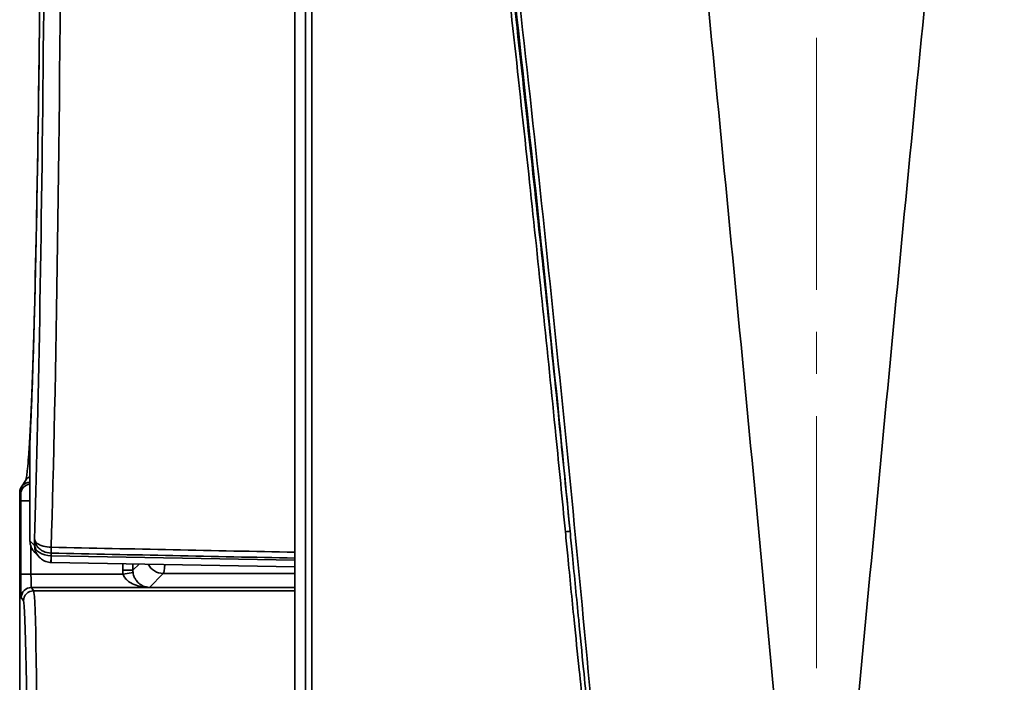
# Model space of a CAD drawing. Units: inches. Extents: x 3005 to 9900, y -109 to 327.
# Drawn here: x 4464 to 4494, y -26 to -6 of the extents above; entities that cross this region are included whole.
import ezdxf

# ---------------------------------------------------------------- set-up
doc = ezdxf.new("R2010")
doc.units = ezdxf.units.IN
doc.header["$MEASUREMENT"] = 0
doc.linetypes.add('CENTER2', pattern=[1.125, 0.75, -0.125, 0.125, -0.125])
doc.linetypes.add('LONG_DASH_DOTTED', pattern=[0.3001, 0.2362, -0.0295, 0.0049, -0.0295])
for name, color, linetype, lineweight in [('Centerline(Atlas Copco)', 7, 'LONG_DASH_DOTTED', 13), ('Visible Edges(Atlas Copco)', 7, 'Continuous', 35), ('Visible Tangent Edges(Atlas Copco)', 7, 'Continuous', 35)]:
    doc.layers.add(name, color=color, linetype=linetype, lineweight=lineweight)

# ---------------------------------------------------------------- blocks, each defined once
blk = doc.blocks.new('10-63-25')
at = {"layer": 'Centerline(Atlas Copco)', "linetype": 'CENTER2', "ltscale": 10}
blk.add_line((0, -4.102), (0, 155.832), dxfattribs=at)
at = {"layer": 'Visible Edges(Atlas Copco)'}
for p, q in [((-15.506, 53.486), (-15.506, 85.316)), ((-23.379, 70.159), (-23.379, 67.188)), ((-23.499, 68.991), (-23.634, 68.79)), ((-23.684, 68.623), (-23.684, 68.623)), ((-23.684, 52.709), (-23.684, 68.623)), ((-23.235, 66.837), (-23.094, 66.694)), ((-15.506, 66.414), (-22.745, 66.542))]:
    blk.add_line(p, q, dxfattribs=at)
for centre, major_axis, ratio, start_param, end_param in [((-23.384, 68.623), (-0.3, 0), 0.999505, 4.712389, 6.282728), ((-22.736, 67.043), (0, -0.5), 0.999945, 6.248394, 6.266147)]:
    blk.add_ellipse(centre, major_axis=major_axis, ratio=ratio, start_param=start_param, end_param=end_param, dxfattribs=at)
for points, knots in [([(-0.881, 58.504), (-1.712, 67.547), (-2.585, 76.713), (-3.908, 90.142), (-4.325, 94.37), (-5.039, 101.309), (-5.333, 104.1), (-5.63, 106.875)], [0.0000694, 0.0000694, 0.0000694, 0.0000694, 0.5335131, 0.5335131, 0.7714429, 0.7714429, 0.933246, 0.933246, 0.933246, 0.933246]), ([(0.881, 58.504), (1.712, 67.547), (2.585, 76.713), (3.908, 90.142), (4.325, 94.37), (5.039, 101.309), (5.333, 104.1), (5.63, 106.875)], [0.0000694, 0.0000694, 0.0000694, 0.0000694, 0.5335131, 0.5335131, 0.7714429, 0.7714429, 0.933246, 0.933246, 0.933246, 0.933246]), ([(-23.378, 70.186), (-23.368, 70.396), (-23.357, 70.624), (-23.336, 71.116), (-23.326, 71.38), (-23.306, 71.943), (-23.296, 72.242), (-23.276, 72.873), (-23.266, 73.206), (-23.247, 73.904), (-23.238, 74.269), (-23.22, 75.03), (-23.211, 75.427), (-23.194, 76.249), (-23.185, 76.676), (-23.169, 77.556), (-23.161, 78.011), (-23.145, 78.946), (-23.137, 79.427), (-23.123, 80.415), (-23.116, 80.921), (-23.102, 81.956), (-23.096, 82.485), (-23.083, 83.565), (-23.077, 84.115), (-23.066, 85.235), (-23.061, 85.805), (-23.051, 86.962), (-23.046, 87.549), (-23.037, 88.738), (-23.033, 89.34), (-23.025, 90.558), (-23.022, 91.173), (-23.015, 92.415), (-23.012, 93.041), (-23.006, 94.617), (-23.003, 95.573), (-22.998, 97.495), (-22.997, 98.463), (-22.996, 99.432)], [-1.238403, -1.238403, -1.238403, -1.238403, -1.178887, -1.178887, -1.119371, -1.119371, -1.059855, -1.059855, -1.000339, -1.000339, -0.940823, -0.940823, -0.881307, -0.881307, -0.821791, -0.821791, -0.762275, -0.762275, -0.702759, -0.702759, -0.643243, -0.643243, -0.583727, -0.583727, -0.524211, -0.524211, -0.464695, -0.464695, -0.405179, -0.405179, -0.345663, -0.345663, -0.286147, -0.286147, -0.226631, -0.226631, -0.137357, -0.137357, -0.048083, -0.048083, -0.048083, -0.048083]), ([(-23.257, 73.549), (-23.259, 73.466), (-23.262, 73.385), (-23.276, 72.89), (-23.289, 72.502), (-23.315, 71.781), (-23.328, 71.449), (-23.354, 70.843), (-23.367, 70.569), (-23.394, 70.081), (-23.408, 69.868), (-23.432, 69.548), (-23.442, 69.428), (-23.46, 69.251), (-23.468, 69.185), (-23.483, 69.071), (-23.492, 69.023), (-23.498, 68.994)], [1.0225869, 1.0225869, 1.0225869, 1.0225869, 1.0372838, 1.0372838, 1.1134998, 1.1134998, 1.1897159, 1.1897159, 1.265932, 1.265932, 1.3421481, 1.3421481, 1.3993101, 1.3993101, 1.4421817, 1.4421817, 1.4894549, 1.4894549, 1.4894549, 1.4894549]), ([(-23.499, 68.991), (-23.488, 69.008), (-23.475, 69.024), (-23.437, 69.062), (-23.409, 69.081), (-23.379, 69.096)], [0.01748333, 0.01748333, 0.01748333, 0.01748333, 0.02361866, 0.02361866, 0.03368393, 0.03368393, 0.03368393, 0.03368393]), ([(-23.094, 66.694), (-23.077, 66.675), (-23.057, 66.659), (-23.017, 66.628), (-22.995, 66.614), (-22.951, 66.59), (-22.927, 66.58), (-22.879, 66.563), (-22.855, 66.556), (-22.805, 66.547), (-22.779, 66.544), (-22.754, 66.543)], [-0.7938963, -0.7938963, -0.7938963, -0.7938963, -0.6420984, -0.6420984, -0.4903004, -0.4903004, -0.3385025, -0.3385025, -0.1867045, -0.1867045, -0.0349066, -0.0349066, -0.0349066, -0.0349066])]:
    blk.add_open_spline(points, degree=3, knots=knots, dxfattribs=at)
at = {"layer": 'Visible Tangent Edges(Atlas Copco)'}
for p, q in [((-23.379, 70.159), (-23.379, 70.159)), ((-23.379, 67.188), (-23.379, 70.159)), ((-23.384, 68.923), (-23.379, 68.931)), ((-23.379, 68.915), (-23.384, 68.923)), ((-23.684, 68.623), (-23.653, 68.576)), ((-23.379, 68.376), (-23.649, 68.376)), ((-23.649, 68.376), (-23.649, 66.197)), ((-23.241, 67.048), (-23.379, 67.188)), ((-23.379, 67.188), (-23.379, 67.188)), ((-23.241, 67.231), (-23.241, 67.048)), ((-23.349, 66.197), (-23.349, 67.019)), ((-22.75, 66.743), (-22.75, 66.82)), ((-15.506, 66.614), (-22.745, 66.742)), ((-20.619, 66.505), (-20.619, 66.312)), ((-20.319, 66.312), (-20.319, 66.499)), ((-20.135, 66.496), (-20.319, 66.312)), ((-23.349, 66.197), (-23.649, 66.197)), ((-20.611, 66.197), (-23.349, 66.197)), ((-20.319, 66.312), (-20.619, 66.312)), ((-20.314, 66.24), (-20.611, 66.197)), ((-19.83, 65.801), (-19.416, 66.216)), ((-15.506, 66.216), (-19.416, 66.216)), ((-23.271, 65.698), (-23.338, 65.797)), ((-23.338, 65.797), (-15.506, 65.797)), ((-15.506, 65.698), (-23.271, 65.698)), ((-19.83, 65.801), (-19.83, 65.799)), ((-15.506, 65.801), (-19.83, 65.801)), ((-19.83, 65.799), (-15.506, 65.799)), ((-23.638, 65.497), (-23.571, 65.398))]:
    blk.add_line(p, q, dxfattribs=at)
for centre, major_axis, ratio, start_param, end_param in [((-23.565, 101), (0, -38.517), 0.017452, 0.501809, 1.62924), ((-23.565, 101), (0, 32.625), 0.017455, 3.473788, 4.664306), ((-23.082, 101), (0, 39.017), 0.017452, 3.653993, 4.381996), ((-23.353, 68.576), (0.25, 0.166), 0.999505, 1.07009, 2.55342), ((-23.653, 68.376), (0, -0.2), 0.017455, 1.570796, 3.115413), ((-7.522, 67.454), (0.199, 0.02), 0.030612, 5.014688, 6.198701), ((-22.879, 67.188), (-0.101, -0.49), 0.999765, 4.916095, 5.692995), ((-22.741, 67.048), (0.19, -0.47), 0.985204, 4.33384, 5.11074), ((-22.741, 67.048), (-0.5, 0.008), 0.610545, 0.027829, 1.563719), ((-22.747, 66.743), (-0.007, -0.2), 0.017441, 4.713009, 6.283185), ((-22.754, 66.82), (-0.004, -0.2), 0.017449, 1.571153, 2.628836), ((-22.74, 67.042), (0.254, -0.16), 0.999312, 5.237749, 5.25551), ((-22.741, 66.742), (-0.004, -0.2), 0.01745, 4.712699, 6.283185), ((-19.416, 66.716), (-0.354, 0.354), 0.999695, 1.251207, 2.356042), ((-19.422, 86.062), (0, 19.849), 0.017015, 3.159046, 3.306618), ((-23.637, 66.197), (0, -0.7), 0.017455, 4.712389, 6.257005), ((-23.337, 66.197), (0, 0.4), 0.030546, 1.570796, 3.115413), ((-19.819, 66.312), (-0.566, -0.566), 0.999695, 5.497939, 5.642683), ((-19.819, 66.312), (-0.354, -0.354), 0.99933, 5.497939, 5.642683), ((-23.338, 65.497), (0.25, 0.166), 0.999505, 0.983081, 2.55342), ((-23.271, 65.398), (0.25, 0.166), 0.999505, 0.983081, 2.55342), ((-23.274, 59), (0, 6.7), 0.016673, 3.141593, 6.257005), ((-23.574, 59), (0, -6.4), 0.017455, 6.265732, 9.398598)]:
    blk.add_ellipse(centre, major_axis=major_axis, ratio=ratio, start_param=start_param, end_param=end_param, dxfattribs=at)
for points, knots in [([(-11.85, 108.616), (-11.795, 108.072), (-11.74, 107.526), (-11.511, 105.305), (-11.331, 103.607), (-10.957, 100.169), (-10.765, 98.43), (-10.234, 93.928), (-9.882, 91.163), (-9.375, 86.935), (-9.205, 85.442), (-9.038, 83.947), (-8.564, 79.716), (-8.115, 75.477), (-7.567, 69.981), (-7.444, 68.727), (-7.323, 67.473)], [0.047423, 0.047423, 0.047423, 0.047423, 0.22099, 0.22099, 0.750017, 0.750017, 1.279044, 1.279044, 2.106312, 2.106312, 2.558087, 2.558087, 2.558087, 3.837131, 3.837131, 4.215071, 4.215071, 4.215071, 4.215071]), ([(-6.35, 58.504), (-6.35, 58.506), (-6.35, 58.508), (-6.35, 58.51), (-6.724, 62.759), (-7.124, 67.007), (-7.979, 75.496), (-8.433, 79.737), (-8.911, 83.969), (-9.081, 85.464), (-9.252, 86.955), (-9.764, 91.182), (-10.119, 93.951), (-10.654, 98.467), (-10.848, 100.211), (-11.226, 103.655), (-11.407, 105.356), (-11.637, 107.582), (-11.693, 108.129), (-11.749, 108.673)], [-5.116809, -5.116809, -5.116809, -5.116809, -5.116175, -5.116175, -5.116175, -3.837131, -3.837131, -2.558087, -2.558087, -2.558087, -2.106312, -2.106312, -1.279044, -1.279044, -0.750017, -0.750017, -0.22099, -0.22099, -0.047423, -0.047423, -0.047423, -0.047423]), ([(-15.184, 93), (-15.184, 86.333), (-15.184, 79.667), (-15.184, 66.333), (-15.184, 59.667), (-15.184, 53)], [0, 0, 0, 0, 2, 2, 4, 4, 4, 4]), ([(-15.005, 53), (-15.005, 59.667), (-15.005, 66.333), (-15.005, 79.667), (-15.005, 86.333), (-15.005, 93)], [-4, -4, -4, -4, -2, -2, 0, 0, 0, 0]), ([(-10.27, 93), (-9.986, 90.66), (-9.679, 88.323), (-9.417, 85.98), (-9.113, 83.267), (-8.816, 80.553), (-8.526, 77.839), (-8.258, 75.333), (-7.997, 72.826), (-7.649, 69.364), (-7.555, 68.409), (-7.462, 67.454)], [0, 0, 0, 0, 0.708365, 0.708365, 0.708365, 1.528177, 1.528177, 1.528177, 2.28474, 2.28474, 2.572787, 2.572787, 2.572787, 2.572787]), ([(-7.323, 67.473), (-7.417, 68.428), (-7.513, 69.383), (-7.864, 72.846), (-8.128, 75.353), (-8.399, 77.859), (-8.692, 80.574), (-8.992, 83.287), (-9.298, 86), (-9.563, 88.346), (-9.873, 90.683), (-10.16, 93.022)], [-2.572787, -2.572787, -2.572787, -2.572787, -2.28474, -2.28474, -1.528177, -1.528177, -1.528177, -0.708365, -0.708365, -0.708365, 0, 0, 0, 0]), ([(-7.462, 67.454), (-7.439, 67.214), (-7.415, 66.975), (-7.329, 66.098), (-7.267, 65.459), (-7.153, 64.331), (-7.103, 63.84), (-7.013, 62.974), (-6.972, 62.597), (-6.899, 61.932), (-6.866, 61.643), (-6.807, 61.132), (-6.78, 60.91), (-6.731, 60.517), (-6.709, 60.346), (-6.669, 60.045), (-6.651, 59.913), (-6.618, 59.682), (-6.603, 59.581), (-6.586, 59.468), (-6.584, 59.456), (-6.582, 59.443)], [-0.9050987, -0.9050987, -0.9050987, -0.9050987, -0.8328554, -0.8328554, -0.6407877, -0.6407877, -0.4930433, -0.4930433, -0.3793938, -0.3793938, -0.2919711, -0.2919711, -0.2247229, -0.2247229, -0.1729935, -0.1729935, -0.1332016, -0.1332016, -0.1025925, -0.1025925, -0.0988587, -0.0988587, -0.0988587, -0.0988587]), ([(-6.35, 58.504), (-6.35, 58.504), (-6.351, 58.504), (-6.352, 58.504), (-6.352, 58.505), (-6.354, 58.506), (-6.354, 58.507), (-6.356, 58.509), (-6.357, 58.51), (-6.359, 58.513), (-6.36, 58.516), (-6.362, 58.521), (-6.363, 58.524), (-6.366, 58.531), (-6.367, 58.535), (-6.37, 58.544), (-6.372, 58.55), (-6.375, 58.563), (-6.377, 58.57), (-6.381, 58.587), (-6.383, 58.597), (-6.388, 58.62), (-6.391, 58.633), (-6.396, 58.662), (-6.399, 58.679), (-6.406, 58.718), (-6.41, 58.74), (-6.418, 58.788), (-6.422, 58.814), (-6.431, 58.875), (-6.437, 58.91), (-6.448, 58.991), (-6.455, 59.036), (-6.469, 59.142), (-6.477, 59.201), (-6.494, 59.338), (-6.504, 59.416), (-6.526, 59.594), (-6.538, 59.695), (-6.565, 59.928), (-6.58, 60.059), (-6.614, 60.361), (-6.632, 60.532), (-6.675, 60.925), (-6.698, 61.147), (-6.751, 61.659), (-6.781, 61.948), (-6.848, 62.614), (-6.886, 62.991), (-6.972, 63.858), (-7.02, 64.349), (-7.13, 65.478), (-7.192, 66.116), (-7.277, 66.993), (-7.3, 67.233), (-7.323, 67.473)], [0, 0, 0, 0, 0.0002321, 0.0002321, 0.0006109, 0.0006109, 0.0010996, 0.0010996, 0.0017349, 0.0017349, 0.0025608, 0.0025608, 0.0036345, 0.0036345, 0.0050303, 0.0050303, 0.0068449, 0.0068449, 0.0092451, 0.0092451, 0.0123447, 0.0123447, 0.0163742, 0.0163742, 0.0216125, 0.0216125, 0.0284224, 0.0284224, 0.0362858, 0.0362858, 0.0470029, 0.0470029, 0.0609351, 0.0609351, 0.079047, 0.079047, 0.1025925, 0.1025925, 0.1332016, 0.1332016, 0.1729935, 0.1729935, 0.2247229, 0.2247229, 0.2919711, 0.2919711, 0.3793938, 0.3793938, 0.4930433, 0.4930433, 0.6407877, 0.6407877, 0.8328554, 0.8328554, 0.9050987, 0.9050987, 0.9050987, 0.9050987]), ([(-22.748, 66.994), (-22.831, 66.995), (-22.913, 67.007), (-23.03, 67.038), (-23.071, 67.054), (-23.107, 67.072), (-23.138, 67.089), (-23.164, 67.106), (-23.221, 67.158), (-23.24, 67.195), (-23.241, 67.231)], [0, 0, 0, 0, 0.0346353, 0.0346353, 0.0579882, 0.0579882, 0.0579882, 0.0787369, 0.0787369, 0.1159764, 0.1159764, 0.1159764, 0.1159764]), ([(-23.241, 67.231), (-23.24, 67.168), (-23.221, 67.105), (-23.165, 67.015), (-23.139, 66.984), (-23.108, 66.956), (-23.073, 66.924), (-23.031, 66.897), (-22.915, 66.842), (-22.833, 66.822), (-22.75, 66.82)], [-0.1159764, -0.1159764, -0.1159764, -0.1159764, -0.0787369, -0.0787369, -0.0579882, -0.0579882, -0.0579882, -0.0346353, -0.0346353, 0, 0, 0, 0]), ([(-20.611, 66.197), (-20.605, 66.174), (-20.597, 66.152), (-20.567, 66.096), (-20.543, 66.064), (-20.476, 65.996), (-20.431, 65.962), (-20.317, 65.897), (-20.245, 65.868), (-20.113, 65.83), (-20.053, 65.818), (-19.943, 65.804), (-19.894, 65.799), (-19.83, 65.799)], [0, 0, 0, 0, 0.0118644, 0.0118644, 0.0308474, 0.0308474, 0.0555253, 0.0555253, 0.0876065, 0.0876065, 0.1126056, 0.1126056, 0.1316655, 0.1316655, 0.1316655, 0.1316655]), ([(-19.83, 65.801), (-19.87, 65.801), (-19.9, 65.806), (-19.968, 65.822), (-20.006, 65.836), (-20.088, 65.879), (-20.132, 65.91), (-20.202, 65.983), (-20.23, 66.019), (-20.272, 66.094), (-20.287, 66.13), (-20.305, 66.191), (-20.311, 66.216), (-20.314, 66.24)], [-0.1316655, -0.1316655, -0.1316655, -0.1316655, -0.1126056, -0.1126056, -0.0876065, -0.0876065, -0.0555253, -0.0555253, -0.0308474, -0.0308474, -0.0118644, -0.0118644, 0, 0, 0, 0])]:
    blk.add_open_spline(points, degree=3, knots=knots, dxfattribs=at)
for points in [[(-23.379, 70.159), (-23.379, 70.168), (-23.379, 70.177), (-23.378, 70.186)], [(-22.75, 66.82), (-20.335, 66.771), (-17.921, 66.721), (-15.506, 66.672)], [(-15.506, 66.846), (-17.92, 66.895), (-20.334, 66.945), (-22.748, 66.994)]]:
    blk.add_open_spline(points, degree=3, dxfattribs=at)

msp = doc.modelspace()

# ---------------------------------------------------------------- block references
msp.add_blockref('10-63-25', (4488.135, -88.93))

doc.saveas('drawing.dxf')
